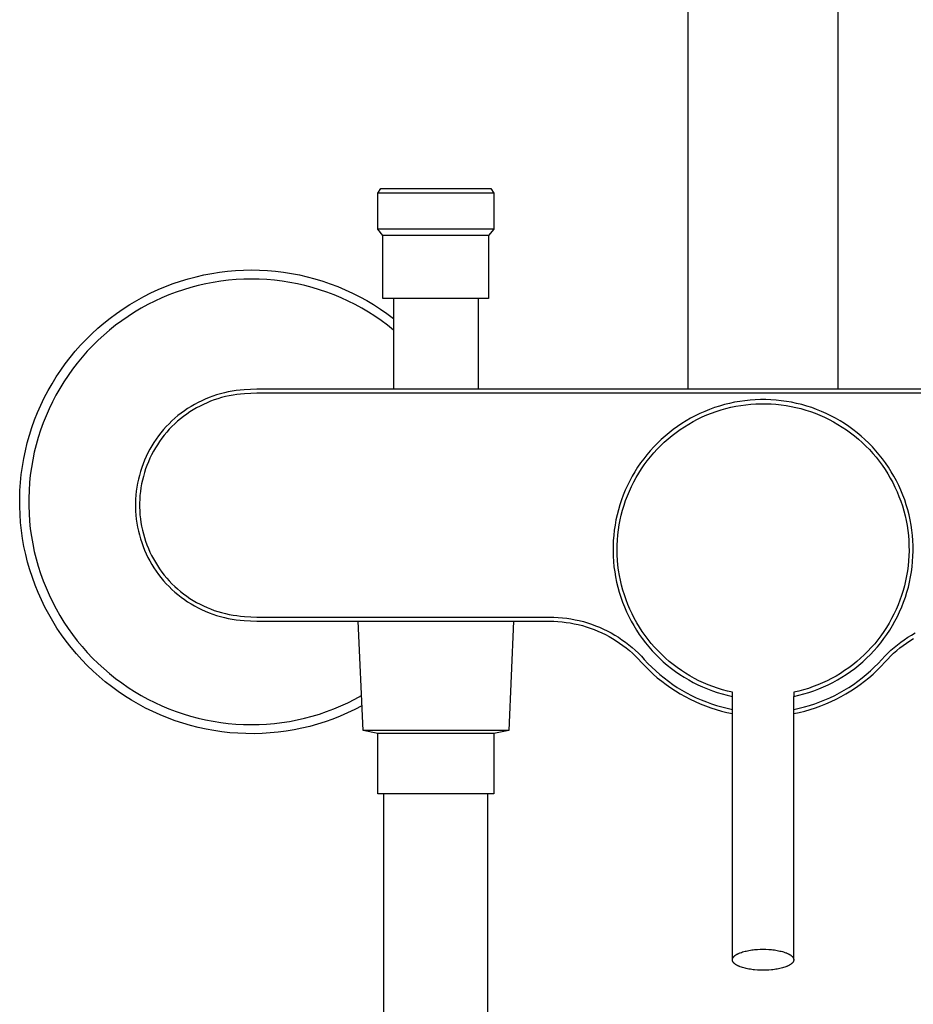
# Model space of a CAD drawing. Units: millimetres. Extents: x -691 to 402, y -1504 to 1506.
# Drawn here: x 175 to 306, y 377 to 521 of the extents above; entities that cross this region are included whole.
import ezdxf

# ---------------------------------------------------------------- set-up
doc = ezdxf.new("R2010")
doc.units = ezdxf.units.MM
doc.header["$MEASUREMENT"] = 0
doc.layers.add('Default', color=7, linetype='Continuous', true_color=0x000000)

msp = doc.modelspace()

# ---------------------------------------------------------------- linework, layer by layer
at = {"layer": 'Default', "color": 7, "true_color": 0xffffff}
for p, q in [((273.35, 466.8), (273.35, 983.43)), ((295.35, 466.8), (295.35, 983.42)), ((227.85, 495.51), (228.28, 496.21)), ((243.81, 495.51), (227.85, 495.51)), ((227.85, 490.26), (227.85, 495.51)), ((228.28, 496.21), (244.41, 496.21)), ((244.58, 495.51), (243.81, 495.51)), ((244.41, 496.21), (244.85, 495.51)), ((244.79, 495.51), (244.58, 495.51)), ((244.84, 495.51), (244.79, 495.51)), ((244.85, 495.51), (244.84, 495.51)), ((244.85, 495.51), (244.85, 495.51)), ((244.85, 495.51), (244.85, 495.51)), ((244.85, 495.51), (244.85, 495.51)), ((244.85, 495.51), (244.85, 495.51)), ((244.85, 495.51), (244.85, 495.51)), ((244.85, 495.51), (244.85, 490.26)), ((228.6, 489.29), (227.85, 490.26)), ((227.85, 490.26), (227.85, 490.26)), ((227.86, 490.26), (227.85, 490.26)), ((227.85, 490.26), (227.85, 490.26)), ((227.85, 490.26), (227.85, 490.26)), ((227.85, 490.26), (227.85, 490.26)), ((227.85, 490.26), (227.85, 490.26)), ((227.92, 490.26), (227.86, 490.26)), ((228.15, 490.26), (227.92, 490.26)), ((229.1, 490.26), (228.15, 490.26)), ((232.27, 490.26), (229.1, 490.26)), ((244.85, 490.26), (232.27, 490.26)), ((244.85, 490.26), (244.1, 489.29)), ((244.85, 490.26), (244.85, 490.26)), ((232.63, 489.29), (228.6, 489.29)), ((228.6, 480.06), (228.6, 489.29)), ((244.1, 489.29), (232.63, 489.29)), ((244.1, 489.29), (244.1, 480.06)), ((202.35, 483.53), (203.5, 483.75)), ((203.5, 483.75), (204.66, 483.93)), ((204.66, 483.93), (205.83, 484.07)), ((205.83, 484.07), (207, 484.18)), ((207, 484.18), (208.17, 484.24)), ((208.17, 484.24), (209.35, 484.26)), ((209.35, 484.26), (210.53, 484.24)), ((210.53, 484.24), (211.7, 484.18)), ((211.7, 484.18), (212.88, 484.07)), ((212.88, 484.07), (214.04, 483.93)), ((214.04, 483.93), (215.21, 483.75)), ((215.21, 483.75), (216.36, 483.53)), ((196.74, 481.83), (197.84, 482.25)), ((197.84, 482.25), (198.95, 482.63)), ((198.95, 482.63), (200.07, 482.97)), ((200.07, 482.97), (201.21, 483.27)), ((201.21, 483.27), (202.35, 483.53)), ((202.62, 482.23), (201.52, 481.98)), ((203.73, 482.44), (202.62, 482.23)), ((204.85, 482.61), (203.73, 482.44)), ((205.97, 482.75), (204.85, 482.61)), ((207.09, 482.85), (205.97, 482.75)), ((208.22, 482.9), (207.09, 482.85)), ((209.35, 482.92), (208.22, 482.9)), ((210.47, 482.9), (209.35, 482.92)), ((211.6, 482.85), (210.47, 482.9)), ((212.72, 482.75), (211.6, 482.85)), ((213.84, 482.61), (212.72, 482.75)), ((214.96, 482.44), (213.84, 482.61)), ((216.06, 482.23), (214.96, 482.44)), ((217.16, 481.98), (216.06, 482.23)), ((216.36, 483.53), (217.51, 483.26)), ((217.51, 483.26), (218.65, 482.96)), ((218.65, 482.96), (219.78, 482.62)), ((219.78, 482.62), (220.89, 482.24)), ((220.89, 482.24), (221.99, 481.82)), ((193.54, 480.36), (194.59, 480.89)), ((194.59, 480.89), (195.65, 481.38)), ((195.65, 481.38), (196.74, 481.83)), ((198.28, 481), (197.23, 480.6)), ((199.35, 481.36), (198.28, 481)), ((200.43, 481.69), (199.35, 481.36)), ((201.52, 481.98), (200.43, 481.69)), ((218.25, 481.69), (217.16, 481.98)), ((219.33, 481.36), (218.25, 481.69)), ((220.4, 481), (219.33, 481.36)), ((221.45, 480.6), (220.4, 481)), ((221.99, 481.82), (223.08, 481.36)), ((223.08, 481.36), (224.15, 480.87)), ((224.15, 480.87), (225.2, 480.34)), ((191.5, 479.2), (192.51, 479.79)), ((192.51, 479.79), (193.54, 480.36)), ((195.16, 479.69), (194.16, 479.18)), ((196.19, 480.16), (195.16, 479.69)), ((197.23, 480.6), (196.19, 480.16)), ((222.49, 480.17), (221.45, 480.6)), ((223.52, 479.69), (222.49, 480.17)), ((224.52, 479.19), (223.52, 479.69)), ((225.2, 480.34), (226.23, 479.77)), ((226.23, 479.77), (227.25, 479.17)), ((244.1, 480.06), (228.6, 480.06)), ((230.15, 480.06), (230.15, 466.8)), ((242.55, 480.06), (242.55, 466.8)), ((188.6, 477.19), (189.54, 477.89)), ((189.54, 477.89), (190.51, 478.56)), ((190.51, 478.56), (191.5, 479.2)), ((192.2, 478.06), (191.25, 477.45)), ((193.17, 478.64), (192.2, 478.06)), ((194.16, 479.18), (193.17, 478.64)), ((225.51, 478.65), (224.52, 479.19)), ((226.48, 478.07), (225.51, 478.65)), ((227.43, 477.47), (226.48, 478.07)), ((227.25, 479.17), (228.24, 478.53)), ((228.24, 478.53), (229.2, 477.86)), ((229.2, 477.86), (230.15, 477.15)), ((186.79, 475.7), (187.68, 476.46)), ((187.68, 476.46), (188.6, 477.19)), ((190.32, 476.81), (189.41, 476.14)), ((191.25, 477.45), (190.32, 476.81)), ((228.36, 476.83), (227.43, 477.47)), ((229.27, 476.15), (228.36, 476.83)), ((185.93, 474.9), (186.79, 475.7)), ((188.53, 475.44), (187.67, 474.7)), ((189.41, 476.14), (188.53, 475.44)), ((230.15, 475.45), (229.27, 476.15)), ((184.28, 473.23), (185.09, 474.08)), ((185.09, 474.08), (185.93, 474.9)), ((186.84, 473.94), (186.04, 473.15)), ((187.67, 474.7), (186.84, 473.94)), ((182.76, 471.44), (183.5, 472.35)), ((183.5, 472.35), (184.28, 473.23)), ((185.26, 472.33), (184.51, 471.48)), ((186.04, 473.15), (185.26, 472.33)), ((182.04, 470.51), (182.76, 471.44)), ((184.51, 471.48), (183.79, 470.61)), ((180.71, 468.58), (181.36, 469.56)), ((181.36, 469.56), (182.04, 470.51)), ((183.11, 469.72), (182.45, 468.8)), ((183.79, 470.61), (183.11, 469.72)), ((180.09, 467.58), (180.71, 468.58)), ((181.82, 467.86), (181.23, 466.9)), ((182.45, 468.8), (181.82, 467.86)), ((178.96, 465.51), (179.51, 466.56)), ((179.51, 466.56), (180.09, 467.58)), ((181.23, 466.9), (180.67, 465.92)), ((205.94, 466.38), (205.36, 466.26)), ((206.52, 466.49), (205.94, 466.38)), ((207.1, 466.57), (206.52, 466.49)), ((207.69, 466.64), (207.1, 466.57)), ((208.27, 466.68), (207.69, 466.64)), ((209.18, 466.74), (208.27, 466.68)), ((210.1, 466.78), (209.18, 466.74)), ((211.93, 466.8), (210.1, 466.78)), ((356.77, 466.8), (211.93, 466.8)), ((178.45, 464.45), (178.96, 465.51)), ((180.15, 464.92), (179.66, 463.91)), ((180.67, 465.92), (180.15, 464.92)), ((202.04, 465.09), (201.51, 464.83)), ((202.57, 465.33), (202.04, 465.09)), ((203.12, 465.56), (202.57, 465.33)), ((203.34, 465), (202.82, 464.79)), ((203.67, 465.76), (203.12, 465.56)), ((203.88, 465.2), (203.34, 465)), ((204.23, 465.95), (203.67, 465.76)), ((204.42, 465.38), (203.88, 465.2)), ((204.79, 466.11), (204.23, 465.95)), ((204.96, 465.54), (204.42, 465.38)), ((205.36, 466.26), (204.79, 466.11)), ((205.51, 465.68), (204.96, 465.54)), ((206.07, 465.8), (205.51, 465.68)), ((206.63, 465.9), (206.07, 465.8)), ((207.19, 465.98), (206.63, 465.9)), ((207.75, 466.04), (207.19, 465.98)), ((208.32, 466.08), (207.75, 466.04)), ((209.22, 466.14), (208.32, 466.08)), ((210.11, 466.18), (209.22, 466.14)), ((211.93, 466.2), (210.11, 466.18)), ((356.77, 466.2), (211.93, 466.2)), ((280.92, 464.99), (280.17, 464.86)), ((281.68, 465.09), (280.92, 464.99)), ((282.44, 465.17), (281.68, 465.09)), ((283.2, 465.23), (282.44, 465.17)), ((283.97, 465.25), (283.2, 465.23)), ((284.73, 465.25), (283.97, 465.25)), ((285.49, 465.23), (284.73, 465.25)), ((286.26, 465.17), (285.49, 465.23)), ((287.02, 465.09), (286.26, 465.17)), ((287.77, 464.99), (287.02, 465.09)), ((288.53, 464.86), (287.77, 464.99)), ((177.98, 463.37), (178.45, 464.45)), ((179.66, 463.91), (179.21, 462.88)), ((199.5, 463.61), (199.02, 463.26)), ((199.98, 463.94), (199.5, 463.61)), ((200.32, 463.44), (199.85, 463.13)), ((200.48, 464.26), (199.98, 463.94)), ((200.8, 463.75), (200.32, 463.44)), ((200.99, 464.55), (200.48, 464.26)), ((201.29, 464.03), (200.8, 463.75)), ((201.51, 464.83), (200.99, 464.55)), ((201.79, 464.3), (201.29, 464.03)), ((202.3, 464.55), (201.79, 464.3)), ((202.82, 464.79), (202.3, 464.55)), ((275.79, 463.52), (275.09, 463.21)), ((276.5, 463.81), (275.79, 463.52)), ((277.22, 464.07), (276.5, 463.81)), ((276.78, 463.27), (277.47, 463.52)), ((277.95, 464.3), (277.22, 464.07)), ((277.47, 463.52), (278.18, 463.75)), ((278.68, 464.51), (277.95, 464.3)), ((278.18, 463.75), (278.89, 463.95)), ((279.42, 464.7), (278.68, 464.51)), ((278.89, 463.95), (279.61, 464.13)), ((280.17, 464.86), (279.42, 464.7)), ((279.61, 464.13), (280.34, 464.28)), ((280.34, 464.28), (281.07, 464.4)), ((281.07, 464.4), (281.8, 464.5)), ((281.8, 464.5), (282.54, 464.58)), ((282.54, 464.58), (283.28, 464.63)), ((283.28, 464.63), (284.02, 464.65)), ((284.02, 464.65), (284.76, 464.65)), ((284.76, 464.65), (285.51, 464.63)), ((285.51, 464.63), (286.24, 464.57)), ((286.24, 464.57), (286.98, 464.49)), ((286.98, 464.49), (287.72, 464.39)), ((287.72, 464.39), (288.45, 464.26)), ((288.45, 464.26), (289.17, 464.11)), ((289.27, 464.7), (288.53, 464.86)), ((289.17, 464.11), (289.89, 463.93)), ((290.02, 464.51), (289.27, 464.7)), ((289.89, 463.93), (290.6, 463.72)), ((290.75, 464.3), (290.02, 464.51)), ((290.6, 463.72), (291.31, 463.49)), ((291.48, 464.07), (290.75, 464.3)), ((291.31, 463.49), (292, 463.24)), ((292.2, 463.81), (291.48, 464.07)), ((292.91, 463.52), (292.2, 463.81)), ((293.6, 463.21), (292.91, 463.52)), ((177.14, 461.16), (177.54, 462.27)), ((177.54, 462.27), (177.98, 463.37)), ((179.21, 462.88), (178.79, 461.83)), ((197.67, 462.12), (197.25, 461.71)), ((198.11, 462.52), (197.67, 462.12)), ((198.51, 462.07), (198.09, 461.69)), ((198.56, 462.9), (198.11, 462.52)), ((198.94, 462.44), (198.51, 462.07)), ((199.02, 463.26), (198.56, 462.9)), ((199.39, 462.79), (198.94, 462.44)), ((199.85, 463.13), (199.39, 462.79)), ((273.07, 462.14), (272.42, 461.74)), ((273.73, 462.52), (273.07, 462.14)), ((273.44, 461.67), (274.08, 462.03)), ((274.4, 462.88), (273.73, 462.52)), ((274.08, 462.03), (274.74, 462.38)), ((275.09, 463.21), (274.4, 462.88)), ((274.74, 462.38), (275.41, 462.7)), ((275.41, 462.7), (276.09, 463)), ((276.09, 463), (276.78, 463.27)), ((292, 463.24), (292.69, 462.96)), ((292.69, 462.96), (293.37, 462.66)), ((293.37, 462.66), (294.04, 462.34)), ((294.29, 462.88), (293.6, 463.21)), ((294.04, 462.34), (294.69, 461.99)), ((294.97, 462.52), (294.29, 462.88)), ((294.69, 461.99), (295.33, 461.62)), ((295.63, 462.14), (294.97, 462.52)), ((296.28, 461.74), (295.63, 462.14)), ((176.79, 460.04), (177.14, 461.16)), ((178.41, 460.77), (178.07, 459.69)), ((178.79, 461.83), (178.41, 460.77)), ((196.45, 460.85), (196.07, 460.4)), ((196.84, 461.29), (196.45, 460.85)), ((197.25, 461.71), (196.84, 461.29)), ((197.29, 460.89), (196.91, 460.46)), ((197.68, 461.29), (197.29, 460.89)), ((198.09, 461.69), (197.68, 461.29)), ((271.16, 460.87), (270.56, 460.4)), ((271.78, 461.31), (271.16, 460.87)), ((271.59, 460.44), (272.19, 460.87)), ((272.42, 461.74), (271.78, 461.31)), ((272.19, 460.87), (272.81, 461.28)), ((272.81, 461.28), (273.44, 461.67)), ((295.33, 461.62), (295.96, 461.23)), ((295.96, 461.23), (296.58, 460.82)), ((296.91, 461.31), (296.28, 461.74)), ((296.58, 460.82), (297.18, 460.38)), ((297.53, 460.87), (296.91, 461.31)), ((298.14, 460.4), (297.53, 460.87)), ((176.47, 458.9), (176.79, 460.04)), ((178.07, 459.69), (177.76, 458.61)), ((195.37, 459.46), (195.04, 458.97)), ((195.71, 459.93), (195.37, 459.46)), ((195.86, 459.12), (195.55, 458.64)), ((196.07, 460.4), (195.71, 459.93)), ((196.19, 459.58), (195.86, 459.12)), ((196.54, 460.03), (196.19, 459.58)), ((196.91, 460.46), (196.54, 460.03)), ((269.4, 459.4), (268.85, 458.87)), ((269.97, 459.91), (269.4, 459.4)), ((269.87, 459.02), (270.43, 459.51)), ((270.56, 460.4), (269.97, 459.91)), ((270.43, 459.51), (271, 459.98)), ((271, 459.98), (271.59, 460.44)), ((297.18, 460.38), (297.77, 459.93)), ((297.77, 459.93), (298.34, 459.45)), ((298.72, 459.91), (298.14, 460.4)), ((298.34, 459.45), (298.89, 458.96)), ((299.29, 459.4), (298.72, 459.91)), ((299.85, 458.87), (299.29, 459.4)), ((175.95, 456.6), (176.19, 457.76)), ((176.19, 457.76), (176.47, 458.9)), ((177.76, 458.61), (177.49, 457.52)), ((194.43, 457.96), (194.16, 457.44)), ((194.73, 458.47), (194.43, 457.96)), ((194.96, 457.67), (194.7, 457.17)), ((195.04, 458.97), (194.73, 458.47)), ((195.25, 458.16), (194.96, 457.67)), ((195.55, 458.64), (195.25, 458.16)), ((267.8, 457.76), (267.31, 457.17)), ((268.32, 458.32), (267.8, 457.76)), ((268.85, 458.87), (268.32, 458.32)), ((268.32, 457.43), (268.82, 457.98)), ((268.82, 457.98), (269.34, 458.51)), ((269.34, 458.51), (269.87, 459.02)), ((298.89, 458.96), (299.42, 458.44)), ((299.42, 458.44), (299.94, 457.91)), ((300.38, 458.32), (299.85, 458.87)), ((299.94, 457.91), (300.44, 457.36)), ((300.89, 457.76), (300.38, 458.32)), ((301.39, 457.17), (300.89, 457.76)), ((175.75, 455.44), (175.95, 456.6)), ((177.26, 456.41), (177.07, 455.3)), ((177.49, 457.52), (177.26, 456.41)), ((193.66, 456.37), (193.44, 455.82)), ((193.9, 456.91), (193.66, 456.37)), ((194.16, 457.44), (193.9, 456.91)), ((194.45, 456.66), (194.22, 456.14)), ((194.7, 457.17), (194.45, 456.66)), ((266.84, 456.57), (266.38, 455.96)), ((267.31, 457.17), (266.84, 456.57)), ((266.93, 455.69), (267.37, 456.29)), ((267.37, 456.29), (267.84, 456.87)), ((267.84, 456.87), (268.32, 457.43)), ((300.44, 457.36), (300.92, 456.8)), ((300.92, 456.8), (301.38, 456.22)), ((301.38, 456.22), (301.82, 455.62)), ((301.86, 456.57), (301.39, 457.17)), ((302.31, 455.96), (301.86, 456.57)), ((175.59, 454.27), (175.75, 455.44)), ((177.07, 455.3), (176.91, 454.19)), ((193.24, 455.27), (193.06, 454.71)), ((193.44, 455.82), (193.24, 455.27)), ((193.81, 455.08), (193.64, 454.54)), ((194.01, 455.61), (193.81, 455.08)), ((194.22, 456.14), (194.01, 455.61)), ((265.95, 455.33), (265.55, 454.68)), ((266.38, 455.96), (265.95, 455.33)), ((266.11, 454.46), (266.51, 455.08)), ((266.51, 455.08), (266.93, 455.69)), ((301.82, 455.62), (302.23, 455.01)), ((302.23, 455.01), (302.63, 454.38)), ((302.74, 455.33), (302.31, 455.96)), ((303.15, 454.68), (302.74, 455.33)), ((175.47, 453.1), (175.59, 454.27)), ((176.91, 454.19), (176.8, 453.07)), ((192.76, 453.57), (192.64, 452.99)), ((192.9, 454.14), (192.76, 453.57)), ((193.06, 454.71), (192.9, 454.14)), ((193.34, 453.44), (193.23, 452.88)), ((193.48, 453.99), (193.34, 453.44)), ((193.64, 454.54), (193.48, 453.99)), ((264.8, 453.35), (264.46, 452.66)), ((265.16, 454.02), (264.8, 453.35)), ((265.55, 454.68), (265.16, 454.02)), ((265.38, 453.17), (265.74, 453.82)), ((265.74, 453.82), (266.11, 454.46)), ((302.63, 454.38), (303, 453.74)), ((303, 453.74), (303.36, 453.09)), ((303.54, 454.02), (303.15, 454.68)), ((303.9, 453.35), (303.54, 454.02)), ((304.24, 452.66), (303.9, 453.35)), ((175.35, 450.74), (175.39, 451.92)), ((175.39, 451.92), (175.47, 453.1)), ((176.72, 451.94), (176.68, 450.81)), ((176.8, 453.07), (176.72, 451.94)), ((192.53, 452.41), (192.45, 451.83)), ((192.64, 452.99), (192.53, 452.41)), ((193.13, 452.32), (193.05, 451.76)), ((193.23, 452.88), (193.13, 452.32)), ((264.14, 451.96), (263.85, 451.26)), ((264.46, 452.66), (264.14, 451.96)), ((264.74, 451.83), (265.05, 452.51)), ((265.05, 452.51), (265.38, 453.17)), ((303.36, 453.09), (303.69, 452.42)), ((303.69, 452.42), (303.99, 451.75)), ((304.55, 451.96), (304.24, 452.66)), ((304.84, 451.26), (304.55, 451.96)), ((175.35, 449.56), (175.35, 450.74)), ((176.68, 450.81), (176.68, 449.69)), ((192.35, 450.66), (192.33, 450.07)), ((192.39, 451.25), (192.35, 450.66)), ((192.45, 451.83), (192.39, 451.25)), ((192.95, 450.63), (192.93, 450.06)), ((192.99, 451.19), (192.95, 450.63)), ((193.05, 451.76), (192.99, 451.19)), ((263.59, 450.54), (263.35, 449.82)), ((263.85, 451.26), (263.59, 450.54)), ((263.96, 449.75), (264.19, 450.45)), ((264.19, 450.45), (264.46, 451.15)), ((264.46, 451.15), (264.74, 451.83)), ((303.99, 451.75), (304.27, 451.06)), ((304.27, 451.06), (304.53, 450.37)), ((305.11, 450.54), (304.84, 451.26)), ((305.35, 449.82), (305.11, 450.54)), ((175.4, 448.38), (175.35, 449.56)), ((176.68, 449.69), (176.72, 448.56)), ((192.33, 450.07), (192.33, 449.48)), ((192.33, 449.48), (192.35, 448.89)), ((192.93, 450.06), (192.93, 449.49)), ((192.93, 449.49), (192.95, 448.92)), ((263.13, 449.08), (262.94, 448.34)), ((263.35, 449.82), (263.13, 449.08)), ((263.56, 448.32), (263.74, 449.04)), ((263.74, 449.04), (263.96, 449.75)), ((304.53, 450.37), (304.77, 449.66)), ((304.77, 449.66), (304.98, 448.95)), ((305.56, 449.08), (305.35, 449.82)), ((305.75, 448.34), (305.56, 449.08)), ((175.48, 447.21), (175.4, 448.38)), ((176.72, 448.56), (176.8, 447.44)), ((192.35, 448.89), (192.39, 448.31)), ((192.39, 448.31), (192.45, 447.72)), ((192.45, 447.72), (192.53, 447.14)), ((192.95, 448.92), (192.99, 448.36)), ((192.99, 448.36), (193.05, 447.79)), ((193.05, 447.79), (193.13, 447.23)), ((262.78, 447.6), (262.64, 446.84)), ((262.94, 448.34), (262.78, 447.6)), ((263.26, 446.87), (263.39, 447.6)), ((263.39, 447.6), (263.56, 448.32)), ((304.98, 448.95), (305.16, 448.23)), ((305.16, 448.23), (305.32, 447.51)), ((305.92, 447.6), (305.75, 448.34)), ((306.05, 446.84), (305.92, 447.6)), ((175.61, 446.04), (175.48, 447.21)), ((176.8, 447.44), (176.91, 446.32)), ((176.91, 446.32), (177.07, 445.2)), ((192.53, 447.14), (192.64, 446.56)), ((192.64, 446.56), (192.76, 445.98)), ((193.13, 447.23), (193.23, 446.67)), ((193.23, 446.67), (193.34, 446.11)), ((193.34, 446.11), (193.48, 445.56)), ((262.64, 446.84), (262.53, 446.09)), ((263.06, 445.4), (263.14, 446.14)), ((263.14, 446.14), (263.26, 446.87)), ((305.32, 447.51), (305.46, 446.78)), ((305.46, 446.78), (305.57, 446.05)), ((306.16, 446.09), (306.05, 446.84)), ((175.78, 444.87), (175.61, 446.04)), ((175.98, 443.71), (175.78, 444.87)), ((177.07, 445.2), (177.26, 444.09)), ((192.76, 445.98), (192.9, 445.41)), ((192.9, 445.41), (193.06, 444.84)), ((193.06, 444.84), (193.24, 444.28)), ((193.48, 445.56), (193.64, 445.02)), ((193.64, 445.02), (193.81, 444.48)), ((262.45, 445.33), (262.39, 444.57)), ((262.53, 446.09), (262.45, 445.33)), ((262.96, 443.92), (262.99, 444.66)), ((262.99, 444.66), (263.06, 445.4)), ((305.57, 446.05), (305.65, 445.31)), ((305.65, 445.31), (305.71, 444.57)), ((306.25, 445.33), (306.16, 446.09)), ((306.31, 444.57), (306.25, 445.33)), ((176.23, 442.55), (175.98, 443.71)), ((177.26, 444.09), (177.49, 442.99)), ((193.24, 444.28), (193.44, 443.73)), ((193.44, 443.73), (193.66, 443.18)), ((193.81, 444.48), (194.01, 443.94)), ((194.01, 443.94), (194.22, 443.41)), ((194.22, 443.41), (194.45, 442.89)), ((262.39, 444.57), (262.35, 443.8)), ((262.35, 443.8), (262.35, 443.04)), ((262.95, 443.18), (262.96, 443.92)), ((305.71, 444.57), (305.74, 443.83)), ((305.74, 443.83), (305.75, 443.09)), ((306.34, 443.8), (306.31, 444.57)), ((306.35, 443.04), (306.34, 443.8)), ((176.52, 441.41), (176.23, 442.55)), ((177.49, 442.99), (177.76, 441.89)), ((177.76, 441.89), (178.07, 440.81)), ((193.66, 443.18), (193.9, 442.65)), ((193.9, 442.65), (194.16, 442.12)), ((194.16, 442.12), (194.43, 441.6)), ((194.45, 442.89), (194.7, 442.38)), ((194.7, 442.38), (194.96, 441.88)), ((194.96, 441.88), (195.25, 441.39)), ((262.35, 443.04), (262.37, 442.27)), ((262.37, 442.27), (262.42, 441.51)), ((262.96, 442.44), (262.95, 443.18)), ((263, 441.7), (262.96, 442.44)), ((305.73, 442.35), (305.68, 441.61)), ((305.75, 443.09), (305.73, 442.35)), ((306.28, 441.51), (306.33, 442.27)), ((306.33, 442.27), (306.35, 443.04)), ((176.85, 440.28), (176.52, 441.41)), ((178.07, 440.81), (178.42, 439.74)), ((194.43, 441.6), (194.73, 441.09)), ((194.73, 441.09), (195.04, 440.59)), ((195.04, 440.59), (195.37, 440.1)), ((195.25, 441.39), (195.55, 440.91)), ((195.55, 440.91), (195.86, 440.44)), ((195.86, 440.44), (196.19, 439.97)), ((262.42, 441.51), (262.49, 440.75)), ((262.49, 440.75), (262.59, 439.99)), ((263.07, 440.96), (263, 441.7)), ((263.16, 440.22), (263.07, 440.96)), ((305.61, 440.87), (305.52, 440.14)), ((305.68, 441.61), (305.61, 440.87)), ((306.1, 439.99), (306.2, 440.75)), ((306.2, 440.75), (306.28, 441.51)), ((177.21, 439.15), (176.85, 440.28)), ((177.62, 438.05), (177.21, 439.15)), ((178.42, 439.74), (178.8, 438.67)), ((195.37, 440.1), (195.71, 439.62)), ((195.71, 439.62), (196.07, 439.15)), ((196.07, 439.15), (196.45, 438.7)), ((196.19, 439.97), (196.54, 439.53)), ((196.54, 439.53), (196.91, 439.09)), ((196.91, 439.09), (197.29, 438.67)), ((262.59, 439.99), (262.72, 439.24)), ((262.72, 439.24), (262.87, 438.49)), ((263.28, 439.48), (263.16, 440.22)), ((263.43, 438.75), (263.28, 439.48)), ((305.4, 439.4), (305.25, 438.68)), ((305.52, 440.14), (305.4, 439.4)), ((305.83, 438.49), (305.98, 439.24)), ((305.98, 439.24), (306.1, 439.99)), ((178.06, 436.95), (177.62, 438.05)), ((178.8, 438.67), (179.21, 437.63)), ((179.21, 437.63), (179.67, 436.6)), ((196.45, 438.7), (196.84, 438.26)), ((196.84, 438.26), (197.25, 437.84)), ((197.25, 437.84), (197.67, 437.43)), ((197.29, 438.67), (197.68, 438.26)), ((197.67, 437.43), (198.11, 437.03)), ((197.68, 438.26), (198.09, 437.86)), ((198.09, 437.86), (198.51, 437.48)), ((198.51, 437.48), (198.94, 437.11)), ((262.87, 438.49), (263.05, 437.75)), ((263.05, 437.75), (263.25, 437.01)), ((263.6, 438.03), (263.43, 438.75)), ((263.79, 437.31), (263.6, 438.03)), ((305.08, 437.96), (304.89, 437.24)), ((305.25, 438.68), (305.08, 437.96)), ((305.44, 437.01), (305.65, 437.75)), ((305.65, 437.75), (305.83, 438.49)), ((178.54, 435.88), (178.06, 436.95)), ((179.67, 436.6), (180.16, 435.58)), ((198.11, 437.03), (198.56, 436.65)), ((198.56, 436.65), (199.02, 436.29)), ((198.94, 437.11), (199.39, 436.76)), ((199.02, 436.29), (199.5, 435.94)), ((199.39, 436.76), (199.85, 436.43)), ((199.85, 436.43), (200.32, 436.11)), ((200.32, 436.11), (200.8, 435.8)), ((263.25, 437.01), (263.48, 436.28)), ((263.48, 436.28), (263.74, 435.56)), ((264.01, 436.6), (263.79, 437.31)), ((264.25, 435.9), (264.01, 436.6)), ((304.66, 436.53), (304.42, 435.83)), ((304.89, 437.24), (304.66, 436.53)), ((304.96, 435.56), (305.21, 436.28)), ((305.21, 436.28), (305.44, 437.01)), ((179.06, 434.82), (178.54, 435.88)), ((179.61, 433.77), (179.06, 434.82)), ((180.16, 435.58), (180.68, 434.58)), ((180.68, 434.58), (181.24, 433.6)), ((199.5, 435.94), (199.98, 435.61)), ((199.98, 435.61), (200.48, 435.3)), ((200.48, 435.3), (200.99, 435)), ((200.8, 435.8), (201.29, 435.52)), ((200.99, 435), (201.51, 434.72)), ((201.29, 435.52), (201.79, 435.25)), ((201.51, 434.72), (202.03, 434.46)), ((201.79, 435.25), (202.3, 435)), ((202.3, 435), (202.82, 434.77)), ((202.82, 434.77), (203.34, 434.55)), ((203.34, 434.55), (203.88, 434.35)), ((263.74, 435.56), (264.02, 434.85)), ((264.02, 434.85), (264.32, 434.15)), ((264.52, 435.2), (264.25, 435.9)), ((264.81, 434.52), (264.52, 435.2)), ((304.15, 435.14), (303.86, 434.46)), ((304.42, 435.83), (304.15, 435.14)), ((304.37, 434.15), (304.68, 434.85)), ((304.68, 434.85), (304.96, 435.56)), ((180.2, 432.75), (179.61, 433.77)), ((181.24, 433.6), (181.83, 432.64)), ((202.03, 434.46), (202.57, 434.22)), ((202.57, 434.22), (203.12, 434)), ((203.12, 434), (203.67, 433.79)), ((203.67, 433.79), (204.23, 433.61)), ((203.88, 434.35), (204.42, 434.18)), ((204.23, 433.61), (204.79, 433.44)), ((204.42, 434.18), (204.96, 434.02)), ((204.79, 433.44), (205.36, 433.3)), ((204.96, 434.02), (205.51, 433.88)), ((205.36, 433.3), (205.94, 433.17)), ((205.51, 433.88), (206.07, 433.76)), ((205.94, 433.17), (206.52, 433.06)), ((206.07, 433.76), (206.63, 433.65)), ((206.63, 433.65), (207.19, 433.57)), ((207.19, 433.57), (207.75, 433.51)), ((207.75, 433.51), (208.32, 433.47)), ((208.32, 433.47), (209.22, 433.41)), ((209.22, 433.41), (210.11, 433.37)), ((210.11, 433.37), (211.93, 433.36)), ((211.93, 433.36), (253.06, 433.36)), ((253.06, 433.36), (253.69, 433.35)), ((253.69, 433.35), (254.31, 433.31)), ((254.31, 433.31), (254.93, 433.26)), ((254.93, 433.26), (255.56, 433.19)), ((255.56, 433.19), (256.17, 433.09)), ((264.32, 434.15), (264.65, 433.46)), ((264.65, 433.46), (265, 432.78)), ((265.13, 433.85), (264.81, 434.52)), ((265.47, 433.18), (265.13, 433.85)), ((265.83, 432.53), (265.47, 433.18)), ((303.2, 433.13), (302.84, 432.49)), ((303.54, 433.79), (303.2, 433.13)), ((303.86, 434.46), (303.54, 433.79)), ((303.69, 432.78), (304.05, 433.46)), ((304.05, 433.46), (304.37, 434.15)), ((180.82, 431.75), (180.2, 432.75)), ((181.48, 430.77), (180.82, 431.75)), ((181.83, 432.64), (182.45, 431.71)), ((182.45, 431.71), (183.11, 430.79)), ((206.52, 433.06), (207.1, 432.98)), ((207.1, 432.98), (207.68, 432.91)), ((207.68, 432.91), (208.27, 432.87)), ((208.27, 432.87), (209.18, 432.81)), ((209.18, 432.81), (210.1, 432.77)), ((210.1, 432.77), (211.93, 432.76)), ((211.93, 432.76), (253.06, 432.76)), ((225.7, 416.75), (225, 432.76)), ((247.76, 432.76), (247.07, 416.75)), ((253.06, 432.76), (253.67, 432.75)), ((253.67, 432.75), (254.27, 432.72)), ((254.27, 432.72), (254.87, 432.66)), ((254.87, 432.66), (255.48, 432.59)), ((255.48, 432.59), (256.07, 432.5)), ((256.07, 432.5), (256.67, 432.39)), ((256.17, 433.09), (256.79, 432.98)), ((256.67, 432.39), (257.26, 432.26)), ((256.79, 432.98), (257.4, 432.84)), ((257.26, 432.26), (257.85, 432.11)), ((257.4, 432.84), (258.01, 432.69)), ((257.85, 432.11), (258.43, 431.94)), ((258.01, 432.69), (258.61, 432.51)), ((258.43, 431.94), (259, 431.75)), ((258.61, 432.51), (259.2, 432.31)), ((259, 431.75), (259.57, 431.54)), ((259.2, 432.31), (259.79, 432.1)), ((259.79, 432.1), (260.37, 431.86)), ((260.37, 431.86), (260.94, 431.61)), ((265, 432.78), (265.38, 432.12)), ((265.38, 432.12), (265.78, 431.46)), ((266.21, 431.9), (265.83, 432.53)), ((266.62, 431.27), (266.21, 431.9)), ((302.46, 431.85), (302.05, 431.23)), ((302.84, 432.49), (302.46, 431.85)), ((302.92, 431.46), (303.32, 432.12)), ((303.32, 432.12), (303.69, 432.78)), ((182.18, 429.82), (181.48, 430.77)), ((183.11, 430.79), (183.8, 429.9)), ((259.57, 431.54), (260.13, 431.31)), ((260.13, 431.31), (260.69, 431.06)), ((260.69, 431.06), (261.23, 430.8)), ((260.94, 431.61), (261.5, 431.33)), ((261.23, 430.8), (261.77, 430.51)), ((261.5, 431.33), (262.06, 431.04)), ((261.77, 430.51), (262.29, 430.21)), ((262.06, 431.04), (262.6, 430.73)), ((262.29, 430.21), (262.81, 429.89)), ((262.6, 430.73), (263.13, 430.4)), ((263.13, 430.4), (263.65, 430.05)), ((265.78, 431.46), (266.2, 430.83)), ((266.2, 430.83), (266.64, 430.2)), ((267.04, 430.66), (266.62, 431.27)), ((267.49, 430.07), (267.04, 430.66)), ((301.62, 430.63), (301.17, 430.03)), ((302.05, 431.23), (301.62, 430.63)), ((302.06, 430.2), (302.5, 430.83)), ((302.5, 430.83), (302.92, 431.46)), ((305.04, 430.05), (305.56, 430.4)), ((305.56, 430.4), (306.1, 430.73)), ((305.89, 429.89), (306.4, 430.21)), ((306.1, 430.73), (306.64, 431.04)), ((182.9, 428.89), (182.18, 429.82)), ((183.66, 427.99), (182.9, 428.89)), ((183.8, 429.9), (184.51, 429.03)), ((184.51, 429.03), (185.26, 428.18)), ((262.81, 429.89), (263.31, 429.56)), ((263.31, 429.56), (263.8, 429.2)), ((263.65, 430.05), (264.16, 429.69)), ((263.8, 429.2), (264.28, 428.84)), ((264.16, 429.69), (264.66, 429.31)), ((264.28, 428.84), (264.75, 428.45)), ((264.66, 429.31), (265.14, 428.91)), ((265.14, 428.91), (265.61, 428.49)), ((266.64, 430.2), (267.1, 429.59)), ((267.1, 429.59), (267.59, 429)), ((267.96, 429.49), (267.49, 430.07)), ((267.59, 429), (268.09, 428.43)), ((268.45, 428.93), (267.96, 429.49)), ((268.96, 428.39), (268.45, 428.93)), ((300.22, 428.9), (299.71, 428.36)), ((300.71, 429.46), (300.22, 428.9)), ((300.6, 428.43), (301.11, 429)), ((301.17, 430.03), (300.71, 429.46)), ((301.11, 429), (301.59, 429.59)), ((301.59, 429.59), (302.06, 430.2)), ((303.09, 428.49), (303.56, 428.91)), ((303.56, 428.91), (304.04, 429.31)), ((303.94, 428.45), (304.41, 428.84)), ((304.04, 429.31), (304.54, 429.69)), ((304.41, 428.84), (304.89, 429.2)), ((304.54, 429.69), (305.04, 430.05)), ((304.89, 429.2), (305.39, 429.56)), ((305.39, 429.56), (305.89, 429.89)), ((184.45, 427.11), (183.66, 427.99)), ((185.26, 428.18), (186.04, 427.36)), ((186.04, 427.36), (186.84, 426.57)), ((264.75, 428.45), (265.21, 428.05)), ((265.21, 428.05), (265.65, 427.63)), ((265.61, 428.49), (266.07, 428.06)), ((265.65, 427.63), (266.07, 427.2)), ((266.07, 428.06), (266.51, 427.62)), ((266.51, 427.62), (266.93, 427.16)), ((268.09, 428.43), (268.62, 427.88)), ((268.62, 427.88), (269.16, 427.34)), ((269.48, 427.86), (268.96, 428.39)), ((269.16, 427.34), (269.72, 426.82)), ((270.03, 427.36), (269.48, 427.86)), ((270.59, 426.87), (270.03, 427.36)), ((298.64, 427.33), (298.08, 426.85)), ((299.19, 427.84), (298.64, 427.33)), ((298.97, 426.82), (299.53, 427.34)), ((299.71, 428.36), (299.19, 427.84)), ((299.53, 427.34), (300.08, 427.88)), ((300.08, 427.88), (300.6, 428.43)), ((301.76, 427.16), (302.19, 427.62)), ((302.19, 427.62), (302.63, 428.06)), ((302.62, 427.2), (303.05, 427.63)), ((302.63, 428.06), (303.09, 428.49)), ((303.05, 427.63), (303.49, 428.05)), ((303.49, 428.05), (303.94, 428.45)), ((185.26, 426.26), (184.45, 427.11)), ((186.11, 425.44), (185.26, 426.26)), ((186.84, 426.57), (187.67, 425.81)), ((266.07, 427.2), (266.49, 426.76)), ((266.49, 426.76), (267.05, 426.16)), ((266.93, 427.16), (267.47, 426.58)), ((267.05, 426.16), (267.63, 425.58)), ((267.47, 426.58), (268.03, 426.02)), ((268.03, 426.02), (268.61, 425.47)), ((269.72, 426.82), (270.3, 426.32)), ((270.3, 426.32), (270.9, 425.84)), ((271.16, 426.4), (270.59, 426.87)), ((271.76, 425.95), (271.16, 426.4)), ((272.37, 425.52), (271.76, 425.95)), ((296.91, 425.93), (296.31, 425.51)), ((297.51, 426.38), (296.91, 425.93)), ((298.08, 426.85), (297.51, 426.38)), ((297.8, 425.84), (298.39, 426.32)), ((298.39, 426.32), (298.97, 426.82)), ((300.08, 425.47), (300.66, 426.02)), ((300.66, 426.02), (301.22, 426.58)), ((301.07, 425.58), (301.65, 426.16)), ((301.22, 426.58), (301.76, 427.16)), ((301.65, 426.16), (302.21, 426.76)), ((302.21, 426.76), (302.62, 427.2)), ((186.99, 424.65), (186.11, 425.44)), ((187.89, 423.89), (186.99, 424.65)), ((187.67, 425.81), (188.53, 425.08)), ((188.53, 425.08), (189.41, 424.38)), ((267.63, 425.58), (268.22, 425.01)), ((268.22, 425.01), (268.84, 424.47)), ((268.61, 425.47), (269.21, 424.95)), ((268.84, 424.47), (269.48, 423.95)), ((269.21, 424.95), (269.83, 424.44)), ((269.83, 424.44), (270.46, 423.96)), ((270.9, 425.84), (271.51, 425.39)), ((271.51, 425.39), (272.14, 424.95)), ((272.14, 424.95), (272.78, 424.54)), ((272.99, 425.12), (272.37, 425.52)), ((272.78, 424.54), (273.44, 424.15)), ((273.63, 424.73), (272.99, 425.12)), ((274.28, 424.37), (273.63, 424.73)), ((295.05, 424.72), (294.4, 424.36)), ((295.68, 425.11), (295.05, 424.72)), ((295.25, 424.15), (295.91, 424.54)), ((296.31, 425.51), (295.68, 425.11)), ((295.91, 424.54), (296.55, 424.95)), ((296.55, 424.95), (297.18, 425.39)), ((297.18, 425.39), (297.8, 425.84)), ((298.24, 423.96), (298.87, 424.44)), ((298.87, 424.44), (299.48, 424.95)), ((299.22, 423.95), (299.85, 424.47)), ((299.48, 424.95), (300.08, 425.47)), ((299.85, 424.47), (300.47, 425.01)), ((300.47, 425.01), (301.07, 425.58)), ((188.82, 423.16), (187.89, 423.89)), ((189.77, 422.46), (188.82, 423.16)), ((189.41, 424.38), (190.31, 423.7)), ((190.31, 423.7), (191.24, 423.06)), ((191.24, 423.06), (192.19, 422.45)), ((269.48, 423.95), (270.13, 423.46)), ((270.13, 423.46), (270.8, 422.98)), ((270.46, 423.96), (271.11, 423.5)), ((271.11, 423.5), (271.77, 423.06)), ((271.77, 423.06), (272.45, 422.65)), ((273.44, 424.15), (274.11, 423.78)), ((274.11, 423.78), (274.79, 423.44)), ((274.94, 424.03), (274.28, 424.37)), ((274.79, 423.44), (275.49, 423.12)), ((275.61, 423.72), (274.94, 424.03)), ((275.49, 423.12), (276.19, 422.82)), ((276.3, 423.43), (275.61, 423.72)), ((276.99, 423.16), (276.3, 423.43)), ((277.69, 422.92), (276.99, 423.16)), ((291.69, 423.16), (290.99, 422.91)), ((292.39, 423.42), (291.69, 423.16)), ((293.07, 423.71), (292.39, 423.42)), ((292.5, 422.82), (293.21, 423.12)), ((293.74, 424.03), (293.07, 423.71)), ((293.21, 423.12), (293.9, 423.44)), ((294.4, 424.36), (293.74, 424.03)), ((293.9, 423.44), (294.58, 423.78)), ((294.58, 423.78), (295.25, 424.15)), ((296.25, 422.65), (296.92, 423.06)), ((296.92, 423.06), (297.59, 423.5)), ((297.59, 423.5), (298.24, 423.96)), ((297.89, 422.98), (298.56, 423.46)), ((298.56, 423.46), (299.22, 423.95)), ((190.74, 421.8), (189.77, 422.46)), ((191.74, 421.17), (190.74, 421.8)), ((192.19, 422.45), (193.16, 421.88)), ((193.16, 421.88), (194.14, 421.34)), ((224.49, 421.31), (225.48, 421.85)), ((270.8, 422.98), (271.49, 422.53)), ((271.49, 422.53), (272.19, 422.1)), ((272.19, 422.1), (272.91, 421.7)), ((272.45, 422.65), (273.14, 422.25)), ((272.91, 421.7), (273.64, 421.32)), ((273.14, 422.25), (273.85, 421.88)), ((273.85, 421.88), (274.56, 421.54)), ((276.19, 422.82), (276.91, 422.55)), ((276.91, 422.55), (277.63, 422.31)), ((277.63, 422.31), (278.36, 422.09)), ((278.41, 422.7), (277.69, 422.92)), ((278.36, 422.09), (279.1, 421.89)), ((279.12, 422.5), (278.41, 422.7)), ((279.1, 421.89), (279.85, 421.72)), ((279.85, 422.33), (279.12, 422.5)), ((279.85, 383.15), (279.85, 422.33)), ((289.57, 422.5), (288.85, 422.33)), ((288.85, 422.33), (288.85, 421.72)), ((288.85, 421.72), (289.59, 421.89)), ((288.85, 383.15), (288.85, 421.72)), ((290.29, 422.7), (289.57, 422.5)), ((289.59, 421.89), (290.33, 422.09)), ((290.99, 422.91), (290.29, 422.7)), ((290.33, 422.09), (291.06, 422.31)), ((291.06, 422.31), (291.79, 422.55)), ((291.79, 422.55), (292.5, 422.82)), ((294.13, 421.54), (294.85, 421.88)), ((294.85, 421.88), (295.55, 422.25)), ((295.06, 421.32), (295.79, 421.7)), ((295.55, 422.25), (296.25, 422.65)), ((295.79, 421.7), (296.5, 422.1)), ((296.5, 422.1), (297.2, 422.53)), ((297.2, 422.53), (297.89, 422.98)), ((192.76, 420.58), (191.74, 421.17)), ((193.8, 420.02), (192.76, 420.58)), ((194.14, 421.34), (195.15, 420.83)), ((195.15, 420.83), (196.17, 420.36)), ((196.17, 420.36), (197.21, 419.92)), ((221.42, 419.9), (222.46, 420.33)), ((222.46, 420.33), (223.48, 420.8)), ((223.48, 420.8), (224.49, 421.31)), ((225.54, 420.36), (224.5, 419.82)), ((273.64, 421.32), (274.38, 420.96)), ((274.38, 420.96), (275.13, 420.64)), ((274.56, 421.54), (275.29, 421.22)), ((275.13, 420.64), (275.9, 420.33)), ((275.29, 421.22), (276.03, 420.92)), ((275.9, 420.33), (276.67, 420.06)), ((276.03, 420.92), (276.78, 420.65)), ((276.78, 420.65), (277.53, 420.41)), ((277.53, 420.41), (278.3, 420.19)), ((278.3, 420.19), (279.07, 420)), ((289.63, 420), (290.4, 420.19)), ((290.4, 420.19), (291.16, 420.41)), ((291.16, 420.41), (291.92, 420.65)), ((291.92, 420.65), (292.67, 420.92)), ((292.02, 420.06), (292.8, 420.33)), ((292.67, 420.92), (293.41, 421.22)), ((292.8, 420.33), (293.56, 420.64)), ((293.41, 421.22), (294.13, 421.54)), ((293.56, 420.64), (294.32, 420.96)), ((294.32, 420.96), (295.06, 421.32)), ((194.86, 419.5), (193.8, 420.02)), ((195.93, 419.01), (194.86, 419.5)), ((197.03, 418.57), (195.93, 419.01)), ((197.21, 419.92), (198.27, 419.52)), ((198.27, 419.52), (199.33, 419.16)), ((199.33, 419.16), (200.41, 418.83)), ((200.41, 418.83), (201.5, 418.54)), ((217.13, 418.53), (218.22, 418.81)), ((218.22, 418.81), (219.3, 419.14)), ((219.3, 419.14), (220.36, 419.5)), ((220.36, 419.5), (221.42, 419.9)), ((222.35, 418.84), (221.25, 418.41)), ((223.43, 419.31), (222.35, 418.84)), ((224.5, 419.82), (223.43, 419.31)), ((276.67, 420.06), (277.45, 419.81)), ((277.45, 419.81), (278.25, 419.59)), ((278.25, 419.59), (279.04, 419.39)), ((279.04, 419.39), (279.85, 419.22)), ((279.07, 420), (279.85, 419.83)), ((288.85, 419.83), (289.63, 420)), ((288.85, 419.22), (289.65, 419.39)), ((289.65, 419.39), (290.45, 419.59)), ((290.45, 419.59), (291.24, 419.81)), ((291.24, 419.81), (292.02, 420.06)), ((198.13, 418.16), (197.03, 418.57)), ((199.25, 417.79), (198.13, 418.16)), ((200.38, 417.46), (199.25, 417.79)), ((201.53, 417.17), (200.38, 417.46)), ((201.5, 418.54), (202.6, 418.29)), ((202.6, 418.29), (203.71, 418.08)), ((203.71, 418.08), (204.82, 417.9)), ((204.82, 417.9), (205.94, 417.76)), ((205.94, 417.76), (207.06, 417.67)), ((207.06, 417.67), (208.19, 417.61)), ((208.19, 417.61), (209.31, 417.59)), ((209.31, 417.59), (210.44, 417.6)), ((210.44, 417.6), (211.56, 417.66)), ((211.56, 417.66), (212.69, 417.76)), ((212.69, 417.76), (213.81, 417.89)), ((213.81, 417.89), (214.92, 418.06)), ((214.92, 418.06), (216.03, 418.28)), ((216.03, 418.28), (217.13, 418.53)), ((217.88, 417.34), (216.73, 417.07)), ((219.02, 417.66), (217.88, 417.34)), ((220.14, 418.02), (219.02, 417.66)), ((221.25, 418.41), (220.14, 418.02)), ((202.68, 416.92), (201.53, 417.17)), ((203.84, 416.71), (202.68, 416.92)), ((205.01, 416.53), (203.84, 416.71)), ((206.18, 416.4), (205.01, 416.53)), ((207.36, 416.32), (206.18, 416.4)), ((208.53, 416.27), (207.36, 416.32)), ((209.71, 416.26), (208.53, 416.27)), ((210.89, 416.29), (209.71, 416.26)), ((212.07, 416.37), (210.89, 416.29)), ((213.24, 416.48), (212.07, 416.37)), ((214.41, 416.64), (213.24, 416.48)), ((215.58, 416.83), (214.41, 416.64)), ((216.73, 417.07), (215.58, 416.83)), ((247.07, 416.75), (225.7, 416.75)), ((227.88, 416.27), (225.7, 416.75)), ((227.88, 407.47), (227.88, 416.27)), ((244.88, 416.27), (227.88, 416.27)), ((247.07, 416.75), (244.88, 416.27)), ((244.88, 416.27), (244.88, 407.47)), ((244.88, 407.47), (227.88, 407.47)), ((228.76, 239.97), (228.76, 407.47)), ((243.96, 407.47), (243.96, 239.97)), ((280.65, 383.99), (280.71, 384.02)), ((280.71, 384.02), (280.78, 384.05)), ((280.78, 384.05), (280.85, 384.09)), ((280.85, 384.09), (280.93, 384.12)), ((280.93, 384.12), (281.01, 384.15)), ((281.01, 384.15), (281.17, 384.2)), ((281.17, 384.2), (281.33, 384.26)), ((281.33, 384.26), (281.51, 384.31)), ((281.51, 384.31), (281.7, 384.36)), ((281.7, 384.36), (281.89, 384.4)), ((281.89, 384.4), (282.08, 384.45)), ((282.08, 384.45), (282.28, 384.48)), ((282.28, 384.48), (282.48, 384.52)), ((282.48, 384.52), (282.69, 384.55)), ((282.69, 384.55), (282.9, 384.57)), ((282.9, 384.57), (283.11, 384.6)), ((283.11, 384.6), (283.53, 384.63)), ((283.53, 384.63), (283.94, 384.65)), ((283.94, 384.65), (284.35, 384.66)), ((284.35, 384.66), (284.75, 384.65)), ((284.75, 384.65), (285.17, 384.63)), ((285.17, 384.63), (285.59, 384.6)), ((285.59, 384.6), (285.8, 384.57)), ((285.8, 384.57), (286, 384.55)), ((286, 384.55), (286.21, 384.52)), ((286.21, 384.52), (286.41, 384.48)), ((286.41, 384.48), (286.61, 384.45)), ((286.61, 384.45), (286.81, 384.4)), ((286.81, 384.4), (287, 384.36)), ((287, 384.36), (287.18, 384.31)), ((287.18, 384.31), (287.36, 384.26)), ((287.36, 384.26), (287.53, 384.2)), ((287.53, 384.2), (287.69, 384.15)), ((287.69, 384.15), (287.77, 384.12)), ((287.77, 384.12), (287.84, 384.09)), ((287.84, 384.09), (287.91, 384.05)), ((287.91, 384.05), (287.98, 384.02)), ((287.98, 384.02), (288.05, 383.99)), ((279.85, 383.2), (279.86, 383.22)), ((279.85, 383.18), (279.85, 383.2)), ((279.85, 383.17), (279.85, 383.18)), ((279.85, 383.15), (279.85, 383.17)), ((279.85, 383.13), (279.85, 383.15)), ((279.85, 383.12), (279.85, 383.13)), ((279.85, 383.1), (279.85, 383.12)), ((279.85, 383.08), (279.85, 383.1)), ((279.85, 383.06), (279.85, 383.08)), ((279.85, 383.05), (279.85, 383.06)), ((279.85, 383.03), (279.85, 383.05)), ((279.86, 383.01), (279.85, 383.03)), ((279.86, 383.24), (279.87, 383.25)), ((279.86, 383.22), (279.86, 383.24)), ((279.86, 383), (279.86, 383.01)), ((279.87, 382.98), (279.86, 383)), ((279.87, 383.27), (279.88, 383.29)), ((279.87, 383.25), (279.87, 383.27)), ((279.87, 382.96), (279.87, 382.98)), ((279.88, 382.94), (279.87, 382.96)), ((279.88, 383.31), (279.89, 383.32)), ((279.88, 383.29), (279.88, 383.31)), ((279.88, 382.92), (279.88, 382.94)), ((279.89, 382.91), (279.88, 382.92)), ((279.89, 383.32), (279.9, 383.34)), ((279.9, 382.89), (279.89, 382.91)), ((279.9, 383.36), (279.91, 383.38)), ((279.9, 383.34), (279.9, 383.36)), ((279.9, 382.87), (279.9, 382.89)), ((279.91, 382.85), (279.9, 382.87)), ((279.91, 383.38), (279.92, 383.4)), ((279.92, 382.84), (279.91, 382.85)), ((279.92, 383.4), (279.93, 383.41)), ((279.93, 382.82), (279.92, 382.84)), ((279.93, 383.41), (279.94, 383.43)), ((279.94, 382.8), (279.93, 382.82)), ((279.94, 383.43), (279.95, 383.45)), ((279.95, 382.78), (279.94, 382.8)), ((279.95, 383.45), (279.97, 383.47)), ((279.97, 382.76), (279.95, 382.78)), ((279.97, 383.47), (279.98, 383.49)), ((279.98, 382.75), (279.97, 382.76)), ((279.98, 383.49), (279.99, 383.5)), ((279.99, 382.73), (279.98, 382.75)), ((279.99, 383.5), (280.01, 383.52)), ((280.01, 382.71), (279.99, 382.73)), ((280.01, 383.52), (280.02, 383.54)), ((280.02, 382.69), (280.01, 382.71)), ((280.02, 383.54), (280.04, 383.56)), ((280.04, 382.67), (280.02, 382.69)), ((280.04, 383.56), (280.05, 383.58)), ((280.05, 382.66), (280.04, 382.67)), ((280.05, 383.58), (280.07, 383.59)), ((280.07, 382.64), (280.05, 382.66)), ((280.07, 383.59), (280.09, 383.61)), ((280.09, 382.62), (280.07, 382.64)), ((280.09, 383.61), (280.11, 383.63)), ((280.11, 382.6), (280.09, 382.62)), ((280.11, 383.63), (280.12, 383.65)), ((280.12, 382.59), (280.11, 382.6)), ((280.12, 383.65), (280.14, 383.66)), ((280.14, 382.57), (280.12, 382.59)), ((280.14, 383.66), (280.16, 383.68)), ((280.16, 383.68), (280.21, 383.72)), ((280.21, 383.72), (280.25, 383.75)), ((280.25, 383.75), (280.3, 383.79)), ((280.3, 383.79), (280.35, 383.82)), ((280.35, 383.82), (280.4, 383.86)), ((280.4, 383.86), (280.46, 383.89)), ((280.46, 383.89), (280.52, 383.92)), ((280.52, 383.92), (280.58, 383.96)), ((280.58, 383.96), (280.65, 383.99)), ((288.05, 383.99), (288.11, 383.96)), ((288.11, 383.96), (288.18, 383.92)), ((288.18, 383.92), (288.24, 383.89)), ((288.24, 383.89), (288.29, 383.86)), ((288.29, 383.86), (288.35, 383.82)), ((288.35, 383.82), (288.4, 383.79)), ((288.4, 383.79), (288.44, 383.75)), ((288.44, 383.75), (288.49, 383.72)), ((288.49, 383.72), (288.53, 383.68)), ((288.53, 383.68), (288.55, 383.66)), ((288.55, 383.66), (288.57, 383.65)), ((288.57, 382.59), (288.55, 382.57)), ((288.57, 383.65), (288.59, 383.63)), ((288.59, 382.6), (288.57, 382.59)), ((288.59, 383.63), (288.61, 383.61)), ((288.61, 382.62), (288.59, 382.6)), ((288.61, 383.61), (288.63, 383.59)), ((288.63, 382.64), (288.61, 382.62)), ((288.63, 383.59), (288.64, 383.58)), ((288.64, 382.66), (288.63, 382.64)), ((288.64, 383.58), (288.66, 383.56)), ((288.66, 382.67), (288.64, 382.66)), ((288.66, 383.56), (288.67, 383.54)), ((288.67, 382.69), (288.66, 382.67)), ((288.67, 383.54), (288.69, 383.52)), ((288.69, 382.71), (288.67, 382.69)), ((288.69, 383.52), (288.7, 383.5)), ((288.7, 382.73), (288.69, 382.71)), ((288.7, 383.5), (288.72, 383.49)), ((288.72, 382.75), (288.7, 382.73)), ((288.72, 383.49), (288.73, 383.47)), ((288.73, 382.76), (288.72, 382.75)), ((288.73, 383.47), (288.74, 383.45)), ((288.74, 382.78), (288.73, 382.76)), ((288.74, 383.45), (288.75, 383.43)), ((288.75, 382.8), (288.74, 382.78)), ((288.75, 383.43), (288.76, 383.41)), ((288.76, 382.82), (288.75, 382.8)), ((288.76, 383.41), (288.77, 383.4)), ((288.77, 382.84), (288.76, 382.82)), ((288.77, 383.4), (288.78, 383.38)), ((288.78, 382.85), (288.77, 382.84)), ((288.78, 383.38), (288.79, 383.36)), ((288.79, 382.87), (288.78, 382.85)), ((288.79, 383.36), (288.8, 383.34)), ((288.8, 382.89), (288.79, 382.87)), ((288.8, 383.34), (288.81, 383.32)), ((288.81, 382.91), (288.8, 382.89)), ((288.81, 383.32), (288.81, 383.31)), ((288.81, 383.31), (288.82, 383.29)), ((288.82, 382.94), (288.81, 382.92)), ((288.81, 382.92), (288.81, 382.91)), ((288.82, 383.29), (288.82, 383.27)), ((288.82, 383.27), (288.83, 383.25)), ((288.83, 382.98), (288.82, 382.96)), ((288.82, 382.96), (288.82, 382.94)), ((288.83, 383.25), (288.83, 383.24)), ((288.83, 383.24), (288.84, 383.22)), ((288.84, 383.01), (288.83, 383)), ((288.83, 383), (288.83, 382.98)), ((288.84, 383.22), (288.84, 383.2)), ((288.84, 383.2), (288.84, 383.18)), ((288.84, 383.18), (288.85, 383.17)), ((288.85, 383.06), (288.84, 383.05)), ((288.84, 383.05), (288.84, 383.03)), ((288.84, 383.03), (288.84, 383.01)), ((288.85, 383.17), (288.85, 383.15)), ((288.85, 383.15), (288.85, 383.13)), ((288.85, 383.13), (288.85, 383.12)), ((288.85, 383.12), (288.85, 383.1)), ((288.85, 383.1), (288.85, 383.08)), ((288.85, 383.08), (288.85, 383.06)), ((280.16, 382.55), (280.14, 382.57)), ((280.21, 382.51), (280.16, 382.55)), ((280.25, 382.48), (280.21, 382.51)), ((280.3, 382.44), (280.25, 382.48)), ((280.35, 382.41), (280.3, 382.44)), ((280.4, 382.37), (280.35, 382.41)), ((280.46, 382.34), (280.4, 382.37)), ((280.52, 382.31), (280.46, 382.34)), ((280.58, 382.27), (280.52, 382.31)), ((280.65, 382.24), (280.58, 382.27)), ((280.71, 382.21), (280.65, 382.24)), ((280.78, 382.18), (280.71, 382.21)), ((280.85, 382.15), (280.78, 382.18)), ((280.93, 382.12), (280.85, 382.15)), ((281.01, 382.09), (280.93, 382.12)), ((281.17, 382.03), (281.01, 382.09)), ((281.33, 381.97), (281.17, 382.03)), ((281.51, 381.92), (281.33, 381.97)), ((281.7, 381.87), (281.51, 381.92)), ((281.89, 381.83), (281.7, 381.87)), ((282.08, 381.79), (281.89, 381.83)), ((282.28, 381.75), (282.08, 381.79)), ((282.48, 381.72), (282.28, 381.75)), ((282.69, 381.68), (282.48, 381.72)), ((282.9, 381.66), (282.69, 381.68)), ((283.11, 381.64), (282.9, 381.66)), ((283.53, 381.6), (283.11, 381.64)), ((283.94, 381.58), (283.53, 381.6)), ((284.35, 381.58), (283.94, 381.58)), ((284.75, 381.58), (284.35, 381.58)), ((285.17, 381.6), (284.75, 381.58)), ((285.59, 381.64), (285.17, 381.6)), ((285.8, 381.66), (285.59, 381.64)), ((286, 381.68), (285.8, 381.66)), ((286.21, 381.72), (286, 381.68)), ((286.41, 381.75), (286.21, 381.72)), ((286.61, 381.79), (286.41, 381.75)), ((286.81, 381.83), (286.61, 381.79)), ((287, 381.87), (286.81, 381.83)), ((287.18, 381.92), (287, 381.87)), ((287.36, 381.97), (287.18, 381.92)), ((287.53, 382.03), (287.36, 381.97)), ((287.69, 382.09), (287.53, 382.03)), ((287.77, 382.12), (287.69, 382.09)), ((287.84, 382.15), (287.77, 382.12)), ((287.91, 382.18), (287.84, 382.15)), ((287.98, 382.21), (287.91, 382.18)), ((288.05, 382.24), (287.98, 382.21)), ((288.11, 382.27), (288.05, 382.24)), ((288.18, 382.31), (288.11, 382.27)), ((288.24, 382.34), (288.18, 382.31)), ((288.29, 382.37), (288.24, 382.34)), ((288.35, 382.41), (288.29, 382.37)), ((288.4, 382.44), (288.35, 382.41)), ((288.44, 382.48), (288.4, 382.44)), ((288.49, 382.51), (288.44, 382.48)), ((288.53, 382.55), (288.49, 382.51)), ((288.55, 382.57), (288.53, 382.55))]:
    msp.add_line(p, q, dxfattribs=at)

doc.saveas('drawing.dxf')
